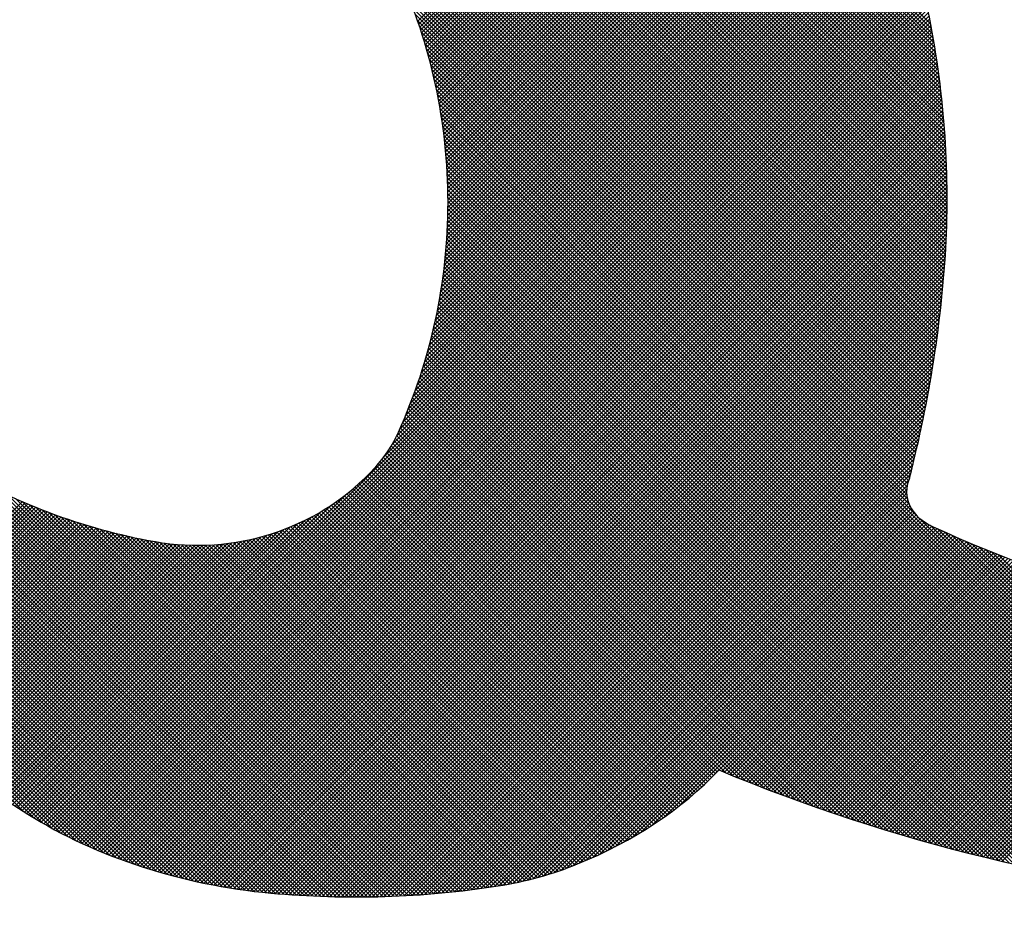
# Model space of a CAD drawing. Extents: x 0 to 9200, y 0 to 5940.
# Drawn here: x 864 to 983, y 5396 to 5505 of the extents above; entities that cross this region are included whole.
import ezdxf

# ---------------------------------------------------------------- set-up
doc = ezdxf.new("R2010")
doc.units = 0
doc.header["$LTSCALE"] = 5
doc.layers.get('0').update_dxf_attribs({"linetype": 'CONTINUOUS'})
doc.layers.add('6', color=2, linetype='CONTINUOUS')

# ---------------------------------------------------------------- blocks, each defined once
blk = doc.blocks.new('*X15')
at = {"color": 0}
for p, q in [((975.9, 5478.29), (890.64, 5563.55)), ((975.92, 5478.74), (891.07, 5563.59)), ((975.94, 5479.19), (891.51, 5563.62)), ((975.95, 5479.64), (891.95, 5563.65)), ((975.97, 5480.1), (892.39, 5563.67)), ((975.98, 5480.55), (892.83, 5563.7)), ((975.99, 5481.01), (893.27, 5563.72)), ((976, 5481.47), (893.72, 5563.74)), ((976, 5481.93), (894.17, 5563.76)), ((976.01, 5482.39), (894.61, 5563.78)), ((976.01, 5482.85), (895.07, 5563.8)), ((976.01, 5483.32), (895.52, 5563.81)), ((976.01, 5483.79), (895.97, 5563.82)), ((976, 5484.26), (896.43, 5563.83)), ((976, 5484.73), (896.89, 5563.84)), ((975.99, 5485.2), (897.35, 5563.84)), ((975.98, 5485.68), (897.81, 5563.85)), ((975.97, 5486.16), (898.28, 5563.85)), ((975.96, 5486.64), (898.75, 5563.84)), ((975.94, 5487.12), (899.23, 5563.83)), ((975.92, 5487.6), (899.71, 5563.82)), ((975.9, 5488.09), (900.19, 5563.81)), ((975.88, 5488.58), (900.66, 5563.8)), ((975.86, 5489.07), (901.14, 5563.79)), ((975.83, 5489.56), (901.62, 5563.78)), ((975.8, 5490.06), (902.09, 5563.77)), ((975.77, 5490.56), (902.57, 5563.76)), ((975.74, 5491.06), (903.05, 5563.75)), ((975.7, 5491.56), (903.52, 5563.74)), ((975.67, 5492.06), (904, 5563.73)), ((975.63, 5492.57), (904.48, 5563.72)), ((975.58, 5493.08), (904.95, 5563.71)), ((975.54, 5493.59), (905.43, 5563.7)), ((975.49, 5494.11), (905.91, 5563.69)), ((975.44, 5494.62), (906.39, 5563.67)), ((975.38, 5495.14), (906.88, 5563.65)), ((975.33, 5495.67), (907.38, 5563.62)), ((975.27, 5496.19), (907.87, 5563.59)), ((975.21, 5496.72), (908.38, 5563.55)), ((975.03, 5468.43), (881.1, 5562.36)), ((975.08, 5468.84), (881.49, 5562.43)), ((975.13, 5469.26), (881.89, 5562.5)), ((975.18, 5469.68), (882.3, 5562.57)), ((975.23, 5470.1), (882.7, 5562.63)), ((975.27, 5470.52), (883.1, 5562.69)), ((975.32, 5470.94), (883.51, 5562.75)), ((975.36, 5471.36), (883.91, 5562.81)), ((975.41, 5471.79), (884.32, 5562.87)), ((975.45, 5472.21), (884.73, 5562.93)), ((975.49, 5472.64), (885.14, 5562.98)), ((975.53, 5473.07), (885.56, 5563.04)), ((975.56, 5473.5), (885.97, 5563.09)), ((975.6, 5473.93), (886.39, 5563.14)), ((975.64, 5474.36), (886.81, 5563.19)), ((975.67, 5474.79), (887.23, 5563.24)), ((975.7, 5475.22), (887.65, 5563.28)), ((975.74, 5475.66), (888.07, 5563.33)), ((975.77, 5476.09), (888.49, 5563.37)), ((975.8, 5476.53), (888.92, 5563.41)), ((975.83, 5476.97), (889.35, 5563.45)), ((975.85, 5477.41), (889.78, 5563.49)), ((975.88, 5477.85), (890.21, 5563.52)), ((975.14, 5497.25), (908.88, 5563.51)), ((975.08, 5497.79), (909.39, 5563.47)), ((975.01, 5498.32), (909.9, 5563.43)), ((974.93, 5498.86), (910.42, 5563.38)), ((974.86, 5499.4), (910.94, 5563.32)), ((974.78, 5499.95), (911.46, 5563.27)), ((974.7, 5500.5), (911.99, 5563.2)), ((974.61, 5501.05), (912.52, 5563.14)), ((974.52, 5501.61), (913.06, 5563.07)), ((974.43, 5502.17), (913.6, 5562.99)), ((974.33, 5502.73), (914.15, 5562.91)), ((974.23, 5503.29), (914.7, 5562.83)), ((974.13, 5503.86), (915.26, 5562.74)), ((974.03, 5504.44), (915.82, 5562.65)), ((974.22, 5462.71), (875.68, 5561.25)), ((974.28, 5463.11), (876.05, 5561.34)), ((974.35, 5463.51), (876.43, 5561.43)), ((974.41, 5463.92), (876.81, 5561.52)), ((974.47, 5464.32), (877.19, 5561.6)), ((974.53, 5464.73), (877.58, 5561.68)), ((974.59, 5465.13), (877.96, 5561.77)), ((974.65, 5465.54), (878.35, 5561.85)), ((974.71, 5465.95), (878.74, 5561.92)), ((974.77, 5466.36), (879.13, 5562)), ((974.82, 5466.77), (879.52, 5562.08)), ((974.88, 5467.18), (879.91, 5562.15)), ((974.93, 5467.6), (880.3, 5562.22)), ((974.98, 5468.01), (880.7, 5562.29)), ((973.37, 5457.96), (871.31, 5560.02)), ((973.44, 5458.35), (871.67, 5560.13)), ((973.52, 5458.74), (872.03, 5560.23)), ((973.59, 5459.13), (872.39, 5560.33)), ((973.67, 5459.53), (872.76, 5560.44)), ((973.74, 5459.92), (873.12, 5560.54)), ((973.81, 5460.32), (873.48, 5560.64)), ((973.88, 5460.71), (873.85, 5560.75)), ((973.95, 5461.11), (874.21, 5560.85)), ((974.02, 5461.51), (874.58, 5560.95)), ((974.09, 5461.91), (874.95, 5561.05)), ((974.15, 5462.31), (875.31, 5561.15)), ((972.47, 5453.72), (867.37, 5558.82)), ((972.56, 5454.1), (867.73, 5558.93)), ((972.64, 5454.49), (868.08, 5559.04)), ((972.72, 5454.87), (868.44, 5559.15)), ((972.81, 5455.25), (868.8, 5559.26)), ((972.89, 5455.64), (869.15, 5559.37)), ((972.97, 5456.02), (869.51, 5559.48)), ((973.05, 5456.41), (869.87, 5559.59)), ((973.13, 5456.79), (870.23, 5559.7)), ((973.21, 5457.18), (870.59, 5559.81)), ((973.29, 5457.57), (870.95, 5559.91)), ((971.66, 5450.33), (864.21, 5557.79)), ((971.75, 5450.71), (864.56, 5557.9)), ((971.85, 5451.08), (864.91, 5558.02)), ((971.94, 5451.46), (865.26, 5558.14)), ((972.03, 5451.83), (865.61, 5558.25)), ((972.12, 5452.21), (865.96, 5558.37)), ((972.21, 5452.59), (866.31, 5558.48)), ((972.3, 5452.96), (866.67, 5558.59)), ((972.38, 5453.34), (867.02, 5558.71)), ((912.02, 5504.79), (951.71, 5544.48)), ((912.13, 5504.44), (951.95, 5544.25)), ((912.25, 5504.09), (952.19, 5544.02)), ((912.37, 5503.74), (952.42, 5543.79)), ((912.48, 5503.39), (952.66, 5543.56)), ((912.59, 5503.03), (952.89, 5543.33)), ((912.7, 5502.67), (953.12, 5543.1)), ((912.81, 5502.32), (953.36, 5542.86)), ((912.92, 5501.96), (953.59, 5542.63)), ((913.02, 5501.6), (953.82, 5542.39)), ((913.13, 5501.23), (954.05, 5542.15)), ((913.23, 5500.87), (954.28, 5541.92)), ((913.33, 5500.5), (954.51, 5541.68)), ((913.43, 5500.13), (954.73, 5541.44)), ((913.53, 5499.76), (954.96, 5541.2)), ((913.62, 5499.39), (955.18, 5540.96)), ((913.71, 5499.02), (955.41, 5540.71)), ((913.81, 5498.64), (955.63, 5540.47)), ((913.89, 5498.27), (955.86, 5540.23)), ((913.98, 5497.89), (956.08, 5539.98)), ((914.07, 5497.51), (956.3, 5539.74)), ((914.15, 5497.12), (956.52, 5539.49)), ((914.23, 5496.74), (956.74, 5539.24)), ((914.31, 5496.35), (956.96, 5538.99)), ((914.39, 5495.96), (957.17, 5538.74)), ((914.47, 5495.57), (957.39, 5538.49)), ((914.54, 5495.18), (957.6, 5538.24)), ((914.61, 5494.79), (957.82, 5537.99)), ((914.68, 5494.39), (958.03, 5537.74)), ((914.75, 5493.99), (958.24, 5537.48)), ((914.82, 5493.59), (958.46, 5537.23)), ((914.88, 5493.19), (958.67, 5536.97)), ((914.94, 5492.78), (958.88, 5536.71)), ((915, 5492.37), (959.09, 5536.46)), ((915.06, 5491.96), (959.29, 5536.2)), ((915.11, 5491.55), (959.5, 5535.94)), ((915.17, 5491.14), (959.71, 5535.68)), ((915.22, 5490.72), (959.91, 5535.41)), ((915.26, 5490.3), (960.11, 5535.15)), ((915.31, 5489.88), (960.32, 5534.89)), ((915.35, 5489.46), (960.52, 5534.62)), ((915.39, 5489.03), (960.72, 5534.36)), ((915.43, 5488.6), (960.92, 5534.09)), ((915.47, 5488.17), (961.12, 5533.82)), ((915.5, 5487.74), (961.32, 5533.55)), ((915.53, 5487.3), (961.51, 5533.28)), ((915.56, 5486.86), (961.71, 5533.01)), ((915.58, 5486.42), (961.9, 5532.74)), ((915.6, 5485.97), (962.1, 5532.47)), ((915.62, 5485.53), (962.29, 5532.19)), ((915.64, 5485.07), (962.48, 5531.92)), ((915.65, 5484.62), (962.67, 5531.64)), ((915.66, 5484.16), (962.86, 5531.37)), ((915.67, 5483.71), (963.05, 5531.09)), ((915.67, 5483.24), (963.24, 5530.81)), ((915.67, 5482.78), (963.43, 5530.53)), ((915.67, 5482.31), (963.61, 5530.25)), ((915.63, 5480.4), (964.34, 5529.11)), ((915.64, 5480.88), (964.16, 5529.4)), ((915.65, 5481.36), (963.98, 5529.68)), ((915.66, 5481.83), (963.79, 5529.97)), ((915.52, 5478.43), (965.05, 5527.96)), ((915.55, 5478.93), (964.88, 5528.25)), ((915.58, 5479.42), (964.7, 5528.54)), ((915.61, 5479.91), (964.52, 5528.83)), ((915.36, 5476.39), (965.75, 5526.79)), ((915.4, 5476.91), (965.58, 5527.08)), ((915.45, 5477.42), (965.4, 5527.37)), ((915.49, 5477.93), (965.23, 5527.67)), ((915.12, 5474.29), (966.43, 5525.6)), ((915.19, 5474.82), (966.26, 5525.9)), ((915.25, 5475.35), (966.09, 5526.19)), ((915.3, 5475.87), (965.92, 5526.49)), ((914.8, 5472.1), (967.08, 5524.39)), ((914.89, 5472.66), (966.92, 5524.69)), ((914.97, 5473.21), (966.76, 5524.99)), ((915.05, 5473.75), (966.59, 5525.3)), ((914.39, 5469.83), (967.72, 5523.16)), ((914.5, 5470.41), (967.56, 5523.47)), ((914.61, 5470.98), (967.41, 5523.78)), ((914.71, 5471.54), (967.25, 5524.08)), ((913.87, 5467.44), (968.34, 5521.91)), ((914.01, 5468.05), (968.19, 5522.22)), ((914.15, 5468.65), (968.03, 5522.54)), ((914.27, 5469.24), (967.88, 5522.85)), ((913.4, 5465.57), (968.79, 5520.96)), ((913.57, 5466.21), (968.64, 5521.28)), ((913.72, 5466.83), (968.49, 5521.59)), ((912.65, 5462.95), (969.37, 5519.67)), ((912.85, 5463.62), (969.23, 5520)), ((913.05, 5464.28), (969.08, 5520.32)), ((913.23, 5464.93), (968.94, 5520.64)), ((911.71, 5460.15), (969.93, 5518.37)), ((911.97, 5460.87), (969.79, 5518.7)), ((912.21, 5461.58), (969.65, 5519.02)), ((912.43, 5462.27), (969.51, 5519.35)), ((910.86, 5457.9), (970.34, 5517.37)), ((911.16, 5458.66), (970.2, 5517.71)), ((911.44, 5459.41), (970.07, 5518.04)), ((909.44, 5454.61), (970.85, 5516.02)), ((909.84, 5455.48), (970.73, 5516.36)), ((910.2, 5456.3), (970.6, 5516.7)), ((910.54, 5457.11), (970.47, 5517.04)), ((865.03, 5408.8), (971.23, 5515)), ((908.02, 5452.26), (971.11, 5515.34)), ((908.9, 5453.6), (970.98, 5515.68)), ((865.32, 5408.63), (971.35, 5514.65)), ((865.62, 5408.45), (971.47, 5514.31)), ((865.91, 5408.28), (971.59, 5513.96)), ((866.2, 5408.1), (971.71, 5513.61)), ((866.5, 5407.93), (971.82, 5513.26)), ((866.79, 5407.76), (971.93, 5512.9)), ((867.09, 5407.6), (972.05, 5512.55)), ((971.57, 5449.96), (908.13, 5513.4)), ((867.39, 5407.43), (972.16, 5512.19)), ((867.69, 5407.26), (972.26, 5511.83)), ((868, 5407.1), (972.37, 5511.47)), ((971.47, 5449.59), (908.95, 5512.11)), ((868.3, 5406.94), (972.48, 5511.11)), ((868.61, 5406.77), (972.58, 5510.75)), ((868.91, 5406.61), (972.68, 5510.38)), ((869.22, 5406.46), (972.78, 5510.02)), ((971.34, 5449.25), (909.48, 5511.11)), ((971.23, 5448.9), (909.87, 5510.25)), ((869.53, 5406.3), (972.88, 5509.65)), ((869.84, 5406.14), (972.97, 5509.28)), ((870.15, 5405.99), (973.07, 5508.9)), ((971.14, 5448.52), (910.23, 5509.43)), ((870.47, 5405.84), (973.16, 5508.53)), ((870.78, 5405.69), (973.25, 5508.15)), ((871.1, 5405.54), (973.34, 5507.78)), ((971.1, 5448.09), (910.57, 5508.62)), ((971.1, 5447.62), (910.89, 5507.84)), ((871.42, 5405.39), (973.43, 5507.4)), ((871.74, 5405.24), (973.51, 5507.01)), ((872.06, 5405.1), (973.59, 5506.63)), ((971.19, 5447.07), (911.19, 5507.07)), ((907.78, 5398.94), (801.31, 5505.41)), ((872.38, 5404.95), (973.67, 5506.24)), ((872.71, 5404.81), (973.75, 5505.85)), ((873.04, 5404.67), (973.83, 5505.46)), ((971.41, 5446.38), (911.47, 5506.32)), ((1019.43, 5397.89), (911.74, 5505.59)), ((907.32, 5398.93), (801.31, 5504.95)), ((906.87, 5398.92), (801.31, 5504.48)), ((873.36, 5404.53), (973.9, 5505.07)), ((873.69, 5404.39), (973.98, 5504.68)), ((874.02, 5404.26), (974.05, 5504.29)), ((1018.94, 5397.92), (911.99, 5504.87)), ((1018.44, 5397.95), (912.23, 5504.17)), ((906.41, 5398.91), (801.31, 5504.01)), ((905.95, 5398.91), (801.31, 5503.55)), ((905.49, 5398.9), (801.31, 5503.08)), ((874.35, 5404.12), (974.13, 5503.89)), ((874.69, 5403.99), (974.2, 5503.5)), ((875.02, 5403.86), (974.27, 5503.1)), ((1017.94, 5397.98), (912.45, 5503.47)), ((905.02, 5398.9), (801.31, 5502.61)), ((904.56, 5398.9), (801.31, 5502.15)), ((904.09, 5398.9), (801.31, 5501.68)), ((875.36, 5403.73), (974.34, 5502.71)), ((875.7, 5403.6), (974.41, 5502.31)), ((876.04, 5403.47), (974.47, 5501.91)), ((1017.44, 5398.02), (912.67, 5502.79)), ((1016.94, 5398.05), (912.87, 5502.12)), ((903.62, 5398.9), (801.31, 5501.21)), ((903.15, 5398.9), (801.31, 5500.75)), ((876.38, 5403.35), (974.54, 5501.51)), ((876.72, 5403.22), (974.6, 5501.1)), ((877.06, 5403.1), (974.66, 5500.7)), ((1016.44, 5398.09), (913.06, 5501.46)), ((1015.93, 5398.12), (913.25, 5500.81)), ((902.68, 5398.91), (801.31, 5500.28)), ((902.2, 5398.92), (801.31, 5499.81)), ((901.72, 5398.93), (801.31, 5499.35)), ((877.41, 5402.98), (974.73, 5500.3)), ((877.76, 5402.86), (974.79, 5499.89)), ((878.11, 5402.74), (974.85, 5499.48)), ((1015.43, 5398.16), (913.42, 5500.17)), ((1014.92, 5398.2), (913.58, 5499.54)), ((901.24, 5398.94), (801.31, 5498.88)), ((900.76, 5398.96), (801.31, 5498.41)), ((878.46, 5402.63), (974.9, 5499.07)), ((878.81, 5402.51), (974.96, 5498.66)), ((879.16, 5402.4), (975.02, 5498.25)), ((1014.42, 5398.24), (913.74, 5498.92)), ((1013.91, 5398.28), (913.89, 5498.31)), ((900.28, 5398.98), (801.31, 5497.95)), ((899.79, 5399), (801.31, 5497.48)), ((899.3, 5399.02), (801.31, 5497.01)), ((879.52, 5402.29), (975.07, 5497.84)), ((879.87, 5402.18), (975.12, 5497.42)), ((880.23, 5402.07), (975.17, 5497.01)), ((1013.4, 5398.33), (914.02, 5497.7)), ((1012.89, 5398.37), (914.16, 5497.1)), ((898.81, 5399.04), (801.31, 5496.55)), ((898.32, 5399.07), (801.31, 5496.08)), ((880.59, 5401.96), (975.22, 5496.59)), ((880.95, 5401.86), (975.27, 5496.17)), ((881.32, 5401.75), (975.32, 5495.75)), ((1012.37, 5398.42), (914.28, 5496.51)), ((1011.86, 5398.47), (914.4, 5495.93)), ((897.82, 5399.1), (801.31, 5495.61)), ((897.33, 5399.13), (801.31, 5495.15)), ((896.83, 5399.16), (801.31, 5494.68)), ((881.68, 5401.65), (975.36, 5495.33)), ((882.05, 5401.55), (975.41, 5494.91)), ((1011.34, 5398.51), (914.51, 5495.35)), ((1010.83, 5398.56), (914.62, 5494.78)), ((896.32, 5399.2), (801.31, 5494.21)), ((895.82, 5399.24), (801.31, 5493.75)), ((882.42, 5401.45), (975.45, 5494.49)), ((882.79, 5401.36), (975.49, 5494.06)), ((883.16, 5401.26), (975.53, 5493.63)), ((1010.31, 5398.62), (914.72, 5494.21)), ((1009.79, 5398.67), (914.81, 5493.65)), ((895.31, 5399.28), (801.31, 5493.28)), ((894.8, 5399.32), (801.31, 5492.81)), ((894.29, 5399.37), (801.31, 5492.35)), ((883.53, 5401.17), (975.57, 5493.21)), ((883.91, 5401.08), (975.61, 5492.78)), ((884.29, 5400.99), (975.64, 5492.34)), ((1009.27, 5398.72), (914.9, 5493.1)), ((1008.75, 5398.78), (914.98, 5492.55)), ((893.77, 5399.41), (801.31, 5491.88)), ((893.25, 5399.47), (801.31, 5491.41)), ((892.73, 5399.53), (801.31, 5490.95)), ((884.66, 5400.9), (975.68, 5491.91)), ((885.05, 5400.81), (975.71, 5491.48)), ((885.43, 5400.73), (975.74, 5491.04)), ((1008.22, 5398.84), (915.05, 5492.01)), ((1007.7, 5398.89), (915.12, 5491.47)), ((1007.17, 5398.95), (915.19, 5490.93)), ((892.2, 5399.59), (801.31, 5490.48)), ((891.67, 5399.65), (801.31, 5490.01)), ((885.81, 5400.65), (975.77, 5490.6)), ((886.2, 5400.57), (975.8, 5490.17)), ((1006.64, 5399.02), (915.25, 5490.41)), ((1006.11, 5399.08), (915.31, 5489.88)), ((891.13, 5399.73), (801.31, 5489.55)), ((890.59, 5399.8), (801.31, 5489.08)), ((890.04, 5399.88), (801.31, 5488.61)), ((886.59, 5400.49), (975.82, 5489.72)), ((886.98, 5400.41), (975.85, 5489.28)), ((887.37, 5400.33), (975.87, 5488.84)), ((1005.58, 5399.14), (915.36, 5489.36)), ((1005.05, 5399.21), (915.41, 5488.85)), ((889.49, 5399.97), (801.31, 5488.15)), ((888.93, 5400.06), (801.31, 5487.68)), ((887.76, 5400.26), (975.89, 5488.39)), ((888.16, 5400.19), (975.91, 5487.95)), ((888.55, 5400.12), (975.93, 5487.5)), ((1004.52, 5399.28), (915.45, 5488.34)), ((1003.98, 5399.35), (915.49, 5487.83)), ((888.37, 5400.15), (801.31, 5487.21)), ((887.8, 5400.25), (801.31, 5486.75)), ((887.22, 5400.36), (801.31, 5486.28)), ((888.95, 5400.05), (975.94, 5487.05)), ((889.35, 5399.99), (975.96, 5486.59)), ((1003.44, 5399.42), (915.53, 5487.33)), ((1002.9, 5399.49), (915.56, 5486.83)), ((1002.36, 5399.56), (915.58, 5486.34)), ((886.64, 5400.48), (801.31, 5485.81)), ((886.06, 5400.6), (801.31, 5485.35)), ((889.76, 5399.92), (975.97, 5486.14)), ((890.16, 5399.86), (975.98, 5485.68)), ((890.57, 5399.8), (975.99, 5485.23)), ((1001.82, 5399.64), (915.61, 5485.85)), ((1001.28, 5399.71), (915.63, 5485.36)), ((885.46, 5400.72), (801.31, 5484.88)), ((884.86, 5400.85), (801.31, 5484.41)), ((884.26, 5400.99), (801.31, 5483.95)), ((890.98, 5399.75), (976, 5484.77)), ((891.39, 5399.69), (976, 5484.3)), ((891.8, 5399.64), (976.01, 5483.84)), ((1000.73, 5399.79), (915.64, 5484.88)), ((1000.19, 5399.87), (915.66, 5484.4)), ((999.64, 5399.95), (915.66, 5483.93)), ((883.64, 5401.14), (801.31, 5483.48)), ((883.02, 5401.3), (801.31, 5483.01)), ((892.22, 5399.59), (976.01, 5483.38)), ((892.64, 5399.54), (976.01, 5482.91)), ((999.09, 5400.04), (915.67, 5483.45)), ((998.53, 5400.12), (915.67, 5482.99)), ((882.39, 5401.46), (801.31, 5482.55)), ((881.75, 5401.63), (801.31, 5482.08)), ((881.11, 5401.81), (801.31, 5481.61)), ((893.06, 5399.49), (976.01, 5482.44)), ((893.48, 5399.44), (976, 5481.97)), ((893.9, 5399.4), (976, 5481.5)), ((996.87, 5400.39), (915.66, 5481.6)), ((997.98, 5400.21), (915.67, 5482.52)), ((997.43, 5400.3), (915.67, 5482.06)), ((880.45, 5402), (801.31, 5481.15)), ((879.78, 5402.2), (801.31, 5480.68)), ((879.1, 5402.42), (801.31, 5480.21)), ((894.33, 5399.36), (975.99, 5481.02)), ((894.76, 5399.32), (975.98, 5480.54)), ((995.19, 5400.67), (915.62, 5480.24)), ((995.75, 5400.58), (915.64, 5480.69)), ((996.31, 5400.48), (915.65, 5481.14)), ((878.41, 5402.64), (801.31, 5479.75)), ((877.71, 5402.88), (801.31, 5479.28)), ((895.19, 5399.29), (975.97, 5480.07)), ((895.62, 5399.25), (975.95, 5479.58)), ((896.05, 5399.22), (975.93, 5479.1)), ((994.05, 5400.87), (915.58, 5479.35)), ((994.62, 5400.77), (915.6, 5479.79)), ((876.99, 5403.12), (801.31, 5478.81)), ((876.26, 5403.39), (801.31, 5478.35)), ((875.52, 5403.67), (801.31, 5477.88)), ((896.48, 5399.18), (975.92, 5478.62)), ((896.92, 5399.15), (975.89, 5478.13)), ((992.34, 5401.18), (915.5, 5478.03)), ((992.92, 5401.07), (915.53, 5478.47)), ((993.49, 5400.97), (915.55, 5478.9)), ((874.76, 5403.96), (801.31, 5477.41)), ((873.98, 5404.28), (801.31, 5476.95)), ((897.36, 5399.13), (975.87, 5477.63)), ((897.8, 5399.1), (975.84, 5477.14)), ((898.24, 5399.07), (975.8, 5476.64)), ((990.62, 5401.51), (915.39, 5476.74)), ((991.19, 5401.4), (915.43, 5477.16)), ((991.77, 5401.29), (915.46, 5477.6)), ((873.17, 5404.61), (801.31, 5476.48)), ((872.35, 5404.97), (801.31, 5476.01)), ((871.5, 5405.35), (801.31, 5475.55)), ((898.68, 5399.05), (975.77, 5476.14)), ((899.13, 5399.03), (975.74, 5475.64)), ((988.87, 5401.85), (915.26, 5475.46)), ((989.45, 5401.74), (915.31, 5475.89)), ((990.04, 5401.62), (915.35, 5476.31)), ((870.62, 5405.77), (801.31, 5475.08)), ((869.71, 5406.21), (801.31, 5474.61)), ((899.57, 5399.01), (975.7, 5475.13)), ((900.02, 5398.99), (975.66, 5474.63)), ((987.7, 5402.1), (915.16, 5474.63)), ((988.28, 5401.97), (915.21, 5475.05)), ((868.76, 5406.7), (801.31, 5474.15)), ((867.76, 5407.23), (801.31, 5473.68)), ((866.7, 5407.82), (801.31, 5473.21)), ((900.47, 5398.97), (975.62, 5474.12)), ((900.92, 5398.95), (975.57, 5473.61)), ((901.37, 5398.94), (975.53, 5473.1)), ((985.92, 5402.47), (915, 5473.39)), ((986.51, 5402.35), (915.05, 5473.8)), ((987.1, 5402.22), (915.11, 5474.22)), ((865.58, 5408.47), (801.31, 5472.75)), ((864.36, 5409.22), (801.31, 5472.28)), ((901.83, 5398.93), (975.48, 5472.58)), ((902.28, 5398.92), (975.43, 5472.07)), ((984.12, 5402.87), (914.81, 5472.18)), ((984.72, 5402.74), (914.88, 5472.58)), ((985.32, 5402.6), (914.94, 5472.99)), ((902.74, 5398.91), (975.38, 5471.55)), ((903.2, 5398.9), (975.33, 5471.03)), ((982.3, 5403.29), (914.61, 5470.98)), ((982.91, 5403.15), (914.68, 5471.38)), ((983.52, 5403.01), (914.75, 5471.78)), ((903.67, 5398.9), (975.27, 5470.51)), ((904.13, 5398.9), (975.22, 5469.98)), ((980.46, 5403.73), (914.39, 5469.81)), ((981.08, 5403.58), (914.46, 5470.2)), ((981.69, 5403.44), (914.54, 5470.59)), ((904.6, 5398.9), (975.16, 5469.46)), ((905.06, 5398.9), (975.09, 5468.93)), ((905.53, 5398.9), (975.03, 5468.4)), ((978.6, 5404.2), (914.14, 5468.65)), ((979.22, 5404.04), (914.23, 5469.03)), ((979.84, 5403.88), (914.31, 5469.42)), ((906.01, 5398.91), (974.96, 5467.86)), ((906.48, 5398.91), (974.89, 5467.33)), ((976.07, 5404.85), (913.8, 5467.13)), ((976.71, 5404.68), (913.89, 5467.5)), ((977.34, 5404.52), (913.97, 5467.88)), ((977.97, 5404.36), (914.06, 5468.26)), ((906.96, 5398.92), (974.82, 5466.79)), ((907.43, 5398.93), (974.75, 5466.25)), ((974.15, 5405.37), (913.52, 5466.01)), ((974.79, 5405.2), (913.61, 5466.38)), ((975.44, 5405.02), (913.71, 5466.75)), ((907.91, 5398.95), (974.67, 5465.71)), ((908.4, 5398.96), (974.6, 5465.16)), ((972.2, 5405.92), (913.22, 5464.9)), ((972.86, 5405.73), (913.32, 5465.27)), ((973.51, 5405.55), (913.42, 5465.64)), ((908.88, 5398.98), (974.52, 5464.62)), ((909.37, 5399), (974.43, 5464.07)), ((970.23, 5406.5), (912.91, 5463.81)), ((970.89, 5406.3), (913.02, 5464.18)), ((971.55, 5406.11), (913.12, 5464.54)), ((909.86, 5399.02), (974.35, 5463.51)), ((910.35, 5399.05), (974.26, 5462.96)), ((910.84, 5399.08), (974.17, 5462.4)), ((967.55, 5407.31), (912.47, 5462.39)), ((968.22, 5407.1), (912.58, 5462.74)), ((968.89, 5406.9), (912.69, 5463.1)), ((969.56, 5406.69), (912.8, 5463.45)), ((911.34, 5399.11), (974.08, 5461.84)), ((911.84, 5399.14), (973.98, 5461.28)), ((965.5, 5407.96), (912.12, 5461.33)), ((966.19, 5407.74), (912.24, 5461.68)), ((966.87, 5407.52), (912.36, 5462.03)), ((963.42, 5408.64), (911.76, 5460.29)), ((964.12, 5408.41), (911.89, 5460.64)), ((964.81, 5408.18), (912.01, 5460.98)), ((912.34, 5399.17), (973.88, 5460.71)), ((912.84, 5399.21), (973.78, 5460.14)), ((960.59, 5409.6), (911.26, 5458.93)), ((961.3, 5409.36), (911.39, 5459.27)), ((962.01, 5409.11), (911.52, 5459.61)), ((962.72, 5408.87), (911.64, 5459.95)), ((913.35, 5399.25), (973.67, 5459.57)), ((913.86, 5399.29), (973.57, 5459)), ((958.42, 5410.37), (910.87, 5457.92)), ((959.15, 5410.11), (911, 5458.25)), ((959.87, 5409.85), (911.13, 5458.59)), ((914.37, 5399.33), (973.46, 5458.42)), ((914.88, 5399.38), (973.34, 5457.84)), ((955.46, 5411.46), (910.33, 5456.6)), ((956.21, 5411.18), (910.46, 5456.93)), ((956.95, 5410.91), (910.6, 5457.26)), ((957.69, 5410.64), (910.74, 5457.59)), ((915.4, 5399.43), (973.23, 5457.26)), ((915.92, 5399.48), (973.11, 5456.67)), ((952.43, 5412.63), (909.76, 5455.3)), ((953.19, 5412.33), (909.9, 5455.62)), ((953.96, 5412.03), (910.05, 5455.94)), ((954.71, 5411.74), (910.19, 5456.27)), ((916.44, 5399.54), (972.99, 5456.09)), ((916.96, 5399.6), (972.86, 5455.49)), ((949.3, 5413.89), (909.15, 5454.04)), ((950.09, 5413.57), (909.31, 5454.35)), ((950.87, 5413.25), (909.46, 5454.66)), ((951.65, 5412.94), (909.61, 5454.98)), ((917.49, 5399.66), (972.73, 5454.9)), ((918.02, 5399.72), (972.6, 5454.3)), ((947.76, 5413.57), (908.45, 5452.88)), ((947.99, 5413.8), (908.63, 5453.16)), ((948.22, 5414.04), (908.81, 5453.45)), ((948.5, 5414.22), (908.98, 5453.74)), ((918.55, 5399.79), (972.46, 5453.7)), ((919.09, 5399.86), (972.32, 5453.09)), ((946.81, 5412.65), (907.67, 5451.79)), ((947.05, 5412.87), (907.87, 5452.05)), ((947.29, 5413.1), (908.07, 5452.32)), ((947.52, 5413.33), (908.26, 5452.6)), ((919.63, 5399.93), (972.18, 5452.48)), ((920.17, 5400.01), (972.04, 5451.87)), ((908.23, 5398.96), (856.5, 5450.68)), ((945.59, 5411.54), (906.59, 5450.53)), ((945.84, 5411.75), (906.81, 5450.78)), ((946.08, 5411.97), (907.03, 5451.02)), ((946.33, 5412.2), (907.25, 5451.27)), ((946.57, 5412.42), (907.46, 5451.53)), ((920.72, 5400.09), (971.89, 5451.25)), ((921.27, 5400.17), (971.73, 5450.63)), ((908.68, 5398.97), (857.63, 5450.03)), ((909.13, 5398.99), (858.69, 5449.43)), ((944.32, 5410.47), (905.43, 5449.36)), ((944.58, 5410.68), (905.67, 5449.59)), ((944.83, 5410.89), (905.9, 5449.82)), ((945.09, 5411.1), (906.13, 5450.06)), ((945.34, 5411.32), (906.36, 5450.29)), ((921.82, 5400.26), (971.58, 5450.01)), ((922.38, 5400.35), (971.37, 5449.34)), ((909.58, 5399.01), (859.7, 5448.89)), ((910.02, 5399.03), (860.66, 5448.39)), ((943.01, 5409.44), (904.2, 5448.26)), ((943.28, 5409.65), (904.45, 5448.47)), ((943.54, 5409.85), (904.7, 5448.69)), ((943.8, 5410.05), (904.94, 5448.91)), ((944.06, 5410.26), (905.19, 5449.13)), ((922.95, 5400.45), (971.17, 5448.67)), ((923.53, 5400.56), (971.1, 5448.13)), ((910.46, 5399.06), (861.59, 5447.93)), ((910.91, 5399.08), (862.49, 5447.5)), ((911.35, 5399.11), (863.36, 5447.09)), ((864.75, 5408.98), (903.27, 5447.5)), ((941.38, 5408.27), (902.63, 5447.02)), ((941.66, 5408.46), (902.9, 5447.22)), ((941.93, 5408.66), (903.17, 5447.42)), ((942.21, 5408.85), (903.43, 5447.63)), ((942.48, 5409.05), (903.69, 5447.84)), ((942.74, 5409.24), (903.94, 5448.05)), ((924.12, 5400.68), (971.1, 5447.67)), ((924.72, 5400.82), (971.15, 5447.25)), ((819.31, 5401.81), (864.21, 5446.71)), ((819.78, 5401.81), (864.53, 5446.57)), ((820.24, 5401.81), (864.86, 5446.43)), ((820.71, 5401.81), (865.19, 5446.29)), ((821.18, 5401.81), (865.52, 5446.16)), ((821.64, 5401.81), (865.85, 5446.02)), ((822.11, 5401.81), (866.18, 5445.89)), ((822.58, 5401.81), (866.52, 5445.75)), ((911.79, 5399.13), (864.2, 5446.72)), ((864.46, 5409.16), (901.6, 5446.3)), ((912.22, 5399.16), (865.02, 5446.36)), ((912.66, 5399.2), (865.82, 5446.03)), ((913.09, 5399.23), (866.6, 5445.72)), ((939.41, 5406.98), (900.68, 5445.71)), ((939.7, 5407.16), (900.97, 5445.89)), ((939.98, 5407.34), (901.25, 5446.07)), ((940.27, 5407.52), (901.53, 5446.26)), ((940.55, 5407.71), (901.81, 5446.44)), ((940.83, 5407.89), (902.09, 5446.63)), ((941.11, 5408.08), (902.36, 5446.83)), ((925.33, 5400.96), (971.24, 5446.87)), ((925.95, 5401.11), (971.36, 5446.52)), ((926.58, 5401.28), (971.5, 5446.2)), ((927.23, 5401.47), (971.66, 5445.89)), ((823.04, 5401.81), (866.85, 5445.62)), ((823.51, 5401.81), (867.19, 5445.49)), ((823.98, 5401.81), (867.52, 5445.36)), ((824.44, 5401.81), (867.86, 5445.24)), ((824.91, 5401.81), (868.2, 5445.11)), ((825.38, 5401.81), (868.55, 5444.98)), ((825.84, 5401.81), (868.89, 5444.86)), ((826.31, 5401.81), (869.24, 5444.74)), ((826.78, 5401.81), (869.58, 5444.62)), ((827.24, 5401.81), (869.93, 5444.5)), ((863.89, 5409.52), (899.26, 5444.9)), ((864.17, 5409.34), (900.34, 5445.51)), ((913.52, 5399.26), (867.36, 5445.42)), ((913.96, 5399.3), (868.11, 5445.14)), ((914.38, 5399.34), (868.84, 5444.88)), ((914.81, 5399.37), (869.56, 5444.63)), ((937.35, 5405.77), (898.58, 5444.54)), ((937.65, 5405.94), (898.89, 5444.7)), ((937.95, 5406.11), (899.19, 5444.86)), ((938.24, 5406.28), (899.5, 5445.03)), ((938.54, 5406.45), (899.8, 5445.19)), ((938.83, 5406.63), (900.09, 5445.36)), ((939.12, 5406.8), (900.39, 5445.54)), ((927.9, 5401.67), (971.84, 5445.61)), ((928.58, 5401.88), (972.04, 5445.34)), ((929.29, 5402.12), (972.26, 5445.09)), ((930.01, 5402.38), (972.49, 5444.86)), ((930.76, 5402.66), (972.74, 5444.64)), ((827.71, 5401.81), (870.28, 5444.39)), ((828.18, 5401.81), (870.63, 5444.27)), ((828.64, 5401.81), (870.99, 5444.16)), ((829.11, 5401.81), (871.34, 5444.04)), ((829.58, 5401.81), (871.7, 5443.93)), ((830.04, 5401.81), (872.05, 5443.82)), ((830.51, 5401.81), (872.41, 5443.72)), ((830.98, 5401.81), (872.77, 5443.61)), ((831.44, 5401.81), (873.14, 5443.51)), ((831.91, 5401.81), (873.5, 5443.41)), ((862.75, 5410.25), (895.83, 5443.33)), ((863.03, 5410.07), (896.6, 5443.64)), ((863.32, 5409.89), (897.42, 5443.99)), ((863.6, 5409.7), (898.3, 5444.4)), ((915.24, 5399.42), (870.26, 5444.39)), ((915.66, 5399.46), (870.95, 5444.17)), ((916.09, 5399.5), (871.63, 5443.95)), ((916.51, 5399.55), (872.3, 5443.75)), ((916.93, 5399.59), (872.96, 5443.56)), ((917.35, 5399.64), (873.61, 5443.37)), ((934.9, 5404.49), (895.99, 5443.39)), ((935.21, 5404.64), (896.33, 5443.53)), ((935.53, 5404.8), (896.66, 5443.66)), ((935.83, 5404.95), (896.99, 5443.8)), ((936.14, 5405.11), (897.31, 5443.94)), ((936.45, 5405.28), (897.63, 5444.09)), ((936.75, 5405.44), (897.95, 5444.24)), ((937.05, 5405.6), (898.27, 5444.39)), ((931.54, 5402.97), (973, 5444.43)), ((932.34, 5403.31), (973.27, 5444.24)), ((933.18, 5403.67), (973.56, 5444.05)), ((934.04, 5404.07), (973.86, 5443.89)), ((934.94, 5404.5), (974.17, 5443.73)), ((935.88, 5404.98), (974.49, 5443.59)), ((936.87, 5405.5), (974.81, 5443.44)), ((1019.93, 5397.86), (973.96, 5443.84)), ((1020.42, 5397.84), (974.82, 5443.44)), ((832.38, 5401.81), (873.87, 5443.3)), ((832.84, 5401.81), (874.23, 5443.21)), ((833.31, 5401.81), (874.6, 5443.11)), ((833.78, 5401.81), (874.97, 5443.01)), ((834.24, 5401.81), (875.35, 5442.92)), ((834.71, 5401.81), (875.72, 5442.83)), ((835.18, 5401.81), (876.1, 5442.74)), ((835.64, 5401.81), (876.48, 5442.65)), ((836.11, 5401.81), (876.86, 5442.56)), ((836.58, 5401.81), (877.24, 5442.47)), ((837.04, 5401.81), (877.62, 5442.39)), ((837.51, 5401.81), (878.01, 5442.31)), ((837.98, 5401.81), (878.39, 5442.23)), ((838.44, 5401.81), (878.78, 5442.15)), ((861.07, 5411.38), (891.82, 5442.13)), ((861.35, 5411.19), (892.43, 5442.27)), ((861.63, 5411), (893.06, 5442.43)), ((861.91, 5410.81), (893.71, 5442.62)), ((862.19, 5410.63), (894.39, 5442.82)), ((862.47, 5410.44), (895.09, 5443.06)), ((917.76, 5399.69), (874.25, 5443.2)), ((918.18, 5399.74), (874.89, 5443.03)), ((918.59, 5399.79), (875.51, 5442.88)), ((919.01, 5399.85), (876.13, 5442.73)), ((919.42, 5399.9), (876.73, 5442.59)), ((919.83, 5399.96), (877.33, 5442.45)), ((920.24, 5400.02), (877.93, 5442.33)), ((920.65, 5400.08), (878.51, 5442.21)), ((931.36, 5402.9), (892.07, 5442.18)), ((931.69, 5403.03), (892.45, 5442.27)), ((932.02, 5403.17), (892.82, 5442.37)), ((932.34, 5403.31), (893.19, 5442.47)), ((932.67, 5403.45), (893.55, 5442.57)), ((932.99, 5403.59), (893.91, 5442.68)), ((933.32, 5403.74), (894.27, 5442.79)), ((933.64, 5403.88), (894.62, 5442.9)), ((933.96, 5404.03), (894.97, 5443.02)), ((934.27, 5404.18), (895.32, 5443.14)), ((934.59, 5404.33), (895.66, 5443.27)), ((937.93, 5406.1), (975.13, 5443.3)), ((939.07, 5406.77), (975.45, 5443.15)), ((940.34, 5407.57), (975.77, 5443.01)), ((941.79, 5408.55), (976.1, 5442.86)), ((943.58, 5409.88), (976.42, 5442.72)), ((946.9, 5412.73), (976.74, 5442.57)), ((948.75, 5414.12), (977.07, 5442.43)), ((949.08, 5413.98), (977.39, 5442.29)), ((949.41, 5413.84), (977.72, 5442.15)), ((1020.91, 5397.81), (975.68, 5443.05)), ((1021.41, 5397.79), (976.52, 5442.67)), ((1021.9, 5397.76), (977.35, 5442.3)), ((838.91, 5401.81), (879.17, 5442.08)), ((839.38, 5401.81), (879.57, 5442)), ((839.84, 5401.81), (879.96, 5441.93)), ((840.31, 5401.81), (880.36, 5441.86)), ((840.78, 5401.81), (880.76, 5441.79)), ((841.24, 5401.81), (881.16, 5441.73)), ((841.71, 5401.81), (881.57, 5441.67)), ((842.18, 5401.81), (881.98, 5441.62)), ((842.64, 5401.81), (882.4, 5441.57)), ((856.22, 5414.92), (882.83, 5441.53)), ((856.48, 5414.71), (883.26, 5441.5)), ((856.74, 5414.51), (883.7, 5441.47)), ((857.01, 5414.31), (884.14, 5441.45)), ((857.27, 5414.11), (884.59, 5441.43)), ((857.54, 5413.91), (885.05, 5441.42)), ((857.81, 5413.71), (885.52, 5441.42)), ((858.07, 5413.51), (885.99, 5441.42)), ((858.34, 5413.31), (886.47, 5441.44)), ((858.61, 5413.11), (886.96, 5441.46)), ((858.88, 5412.92), (887.45, 5441.49)), ((859.15, 5412.72), (887.96, 5441.53)), ((859.42, 5412.53), (888.48, 5441.58)), ((859.7, 5412.33), (889, 5441.64)), ((859.97, 5412.14), (889.54, 5441.71)), ((860.25, 5411.95), (890.09, 5441.79)), ((860.52, 5411.76), (890.65, 5441.89)), ((860.8, 5411.57), (891.23, 5442)), ((921.05, 5400.14), (879.1, 5442.09)), ((921.46, 5400.2), (879.67, 5441.98)), ((921.86, 5400.26), (880.24, 5441.88)), ((922.26, 5400.33), (880.8, 5441.79)), ((922.66, 5400.4), (881.35, 5441.7)), ((923.05, 5400.47), (881.89, 5441.63)), ((923.44, 5400.54), (882.42, 5441.57)), ((923.83, 5400.62), (882.93, 5441.52)), ((924.22, 5400.7), (883.44, 5441.49)), ((924.6, 5400.79), (883.93, 5441.46)), ((924.98, 5400.88), (884.42, 5441.44)), ((925.36, 5400.97), (884.9, 5441.42)), ((925.73, 5401.06), (885.37, 5441.42)), ((926.1, 5401.15), (885.83, 5441.42)), ((926.47, 5401.25), (886.29, 5441.43)), ((926.84, 5401.35), (886.74, 5441.45)), ((927.2, 5401.46), (887.18, 5441.47)), ((927.56, 5401.56), (887.62, 5441.5)), ((927.92, 5401.67), (888.05, 5441.54)), ((928.27, 5401.78), (888.48, 5441.58)), ((928.62, 5401.9), (888.89, 5441.63)), ((928.98, 5402.01), (889.31, 5441.68)), ((929.32, 5402.13), (889.72, 5441.74)), ((929.67, 5402.25), (890.12, 5441.8)), ((930.01, 5402.38), (890.52, 5441.87)), ((930.35, 5402.5), (890.92, 5441.94)), ((930.69, 5402.63), (891.31, 5442.02)), ((931.02, 5402.76), (891.69, 5442.1)), ((949.74, 5413.71), (978.04, 5442.01)), ((950.07, 5413.57), (978.37, 5441.87)), ((950.41, 5413.44), (978.7, 5441.73)), ((950.74, 5413.3), (979.02, 5441.59)), ((951.07, 5413.17), (979.35, 5441.45)), ((951.4, 5413.04), (979.68, 5441.31)), ((951.74, 5412.9), (980.01, 5441.18)), ((952.07, 5412.77), (980.34, 5441.04)), ((1022.38, 5397.74), (978.18, 5441.95)), ((1022.87, 5397.72), (978.99, 5441.6)), ((1023.36, 5397.7), (979.79, 5441.26)), ((1023.85, 5397.68), (980.59, 5440.94)), ((952.41, 5412.64), (980.67, 5440.9)), ((952.74, 5412.51), (981, 5440.77)), ((953.08, 5412.38), (981.33, 5440.63)), ((953.41, 5412.24), (981.67, 5440.5)), ((953.75, 5412.11), (982, 5440.37)), ((954.09, 5411.98), (982.33, 5440.23)), ((954.42, 5411.85), (982.67, 5440.1)), ((954.76, 5411.73), (983, 5439.97)), ((955.1, 5411.6), (983.34, 5439.84)), ((1024.33, 5397.66), (981.38, 5440.62)), ((1024.81, 5397.65), (982.16, 5440.3)), ((955.44, 5411.47), (983.68, 5439.71)), ((955.78, 5411.34), (984.01, 5439.58)), ((956.12, 5411.21), (984.35, 5439.45)), ((956.46, 5411.09), (984.69, 5439.32)), ((956.8, 5410.96), (985.03, 5439.19)), ((957.14, 5410.84), (985.37, 5439.07)), ((957.48, 5410.71), (985.71, 5438.94)), ((957.82, 5410.59), (986.05, 5438.81)), ((958.16, 5410.46), (986.39, 5438.69)), ((958.51, 5410.34), (986.73, 5438.56)), ((958.85, 5410.22), (987.07, 5438.44)), ((959.19, 5410.09), (987.42, 5438.32)), ((959.54, 5409.97), (987.76, 5438.19)), ((959.88, 5409.85), (988.11, 5438.07)), ((960.23, 5409.73), (988.45, 5437.95)), ((960.58, 5409.61), (988.8, 5437.83)), ((960.92, 5409.49), (989.14, 5437.71)), ((961.27, 5409.37), (989.49, 5437.59)), ((961.62, 5409.25), (989.84, 5437.47)), ((961.96, 5409.13), (990.19, 5437.35)), ((962.31, 5409.01), (990.54, 5437.24)), ((962.66, 5408.89), (990.89, 5437.12)), ((963.01, 5408.77), (991.24, 5437)), ((963.36, 5408.66), (991.59, 5436.89)), ((963.71, 5408.54), (991.94, 5436.77)), ((964.06, 5408.43), (992.29, 5436.66)), ((964.41, 5408.31), (992.65, 5436.54)), ((964.76, 5408.2), (993, 5436.43)), ((965.12, 5408.08), (993.35, 5436.32)), ((965.47, 5407.97), (993.71, 5436.21)), ((965.82, 5407.85), (994.06, 5436.1)), ((966.18, 5407.74), (994.42, 5435.99)), ((966.53, 5407.63), (994.78, 5435.88)), ((966.89, 5407.52), (995.14, 5435.77)), ((967.24, 5407.41), (995.49, 5435.66)), ((967.6, 5407.29), (995.85, 5435.55)), ((967.95, 5407.18), (996.21, 5435.44)), ((968.31, 5407.07), (996.57, 5435.34)), ((968.67, 5406.97), (996.93, 5435.23)), ((969.03, 5406.86), (997.3, 5435.13)), ((969.38, 5406.75), (997.66, 5435.02)), ((969.74, 5406.64), (998.02, 5434.92)), ((970.1, 5406.53), (998.39, 5434.82)), ((970.46, 5406.43), (998.75, 5434.71)), ((970.82, 5406.32), (999.12, 5434.61)), ((971.18, 5406.21), (999.48, 5434.51)), ((971.55, 5406.11), (999.85, 5434.41)), ((971.91, 5406.01), (1000.21, 5434.31)), ((972.27, 5405.9), (1000.58, 5434.21)), ((972.63, 5405.8), (1000.95, 5434.12)), ((973, 5405.69), (1001.32, 5434.02)), ((973.36, 5405.59), (1001.69, 5433.92)), ((973.73, 5405.49), (1002.06, 5433.83)), ((974.09, 5405.39), (1002.43, 5433.73)), ((974.46, 5405.29), (1002.81, 5433.64)), ((974.82, 5405.19), (1003.18, 5433.54)), ((975.19, 5405.09), (1003.55, 5433.45)), ((975.56, 5404.99), (1003.93, 5433.36)), ((975.93, 5404.89), (1004.3, 5433.26)), ((976.3, 5404.79), (1004.68, 5433.17)), ((976.66, 5404.69), (1005.05, 5433.08)), ((977.03, 5404.6), (1005.43, 5432.99)), ((977.4, 5404.5), (1005.81, 5432.9)), ((977.77, 5404.41), (1006.19, 5432.82)), ((978.15, 5404.31), (1006.57, 5432.73)), ((978.52, 5404.22), (1006.95, 5432.64)), ((978.89, 5404.12), (1007.33, 5432.56)), ((979.26, 5404.03), (1007.71, 5432.47)), ((979.64, 5403.93), (1008.09, 5432.39)), ((980.01, 5403.84), (1008.47, 5432.3)), ((980.39, 5403.75), (1008.86, 5432.22)), ((980.76, 5403.66), (1009.24, 5432.14)), ((981.14, 5403.57), (1009.63, 5432.06)), ((981.51, 5403.48), (1010.01, 5431.98)), ((981.89, 5403.39), (1010.4, 5431.9)), ((982.27, 5403.3), (1010.79, 5431.82)), ((982.65, 5403.21), (1011.17, 5431.74))]:
    blk.add_line(p, q, dxfattribs=at)

msp = doc.modelspace()

# ---------------------------------------------------------------- linework, layer by layer
at = {"layer": '6', "linetype": 'CONTINUOUS'}
for centre, major_axis, ratio, start_param, end_param in [((844.84, 5482.9), (70.83, 0), 0.974359, 0, 0.414345), ((782.82, 5483.1), (193.19, 0.3), 0.768449, -0.034692, 0.160106), ((844.84, 5482.9), (-70.83, 0), 0.974359, 2.727248, 3.141593), ((733.9, 5486.09), (242.21, 0), 0.773301, -0.196404, -0.041844), ((894.18, 5461.76), (16.93, 0), 0.974359, -0.725809, -0.414345), ((892.35, 5507.69), (68.62, 0), 0.974359, 4.156096, 4.548061), ((885.41, 5469.34), (-28.65, 0), 0.974359, 1.420755, 2.415784), ((977.37, 5447.91), (-6.27, 0), 0.773301, -0.341737, 1.062434), ((1046.62, 5537.24), (-140.96, 0), 0.773301, 1.03212, 1.445407), ((929.65, 5471.4), (-103.58, 0), 0.773301, 0.781414, 0.895091), ((908.03, 5437.21), (-50.13, 0), 0.773301, 2.054341, 2.507872), ((1032.09, 5604.53), (-212.45, 0), 0.974359, 1.165994, 1.807505), ((901.14, 5443.9), (58, 0), 0.773301, 4.036683, 4.593062), ((914.48, 5427.71), (-36.25, 0), 0.773301, 1.771943, 2.054341), ((904.5, 5465.56), (86.2, 0), 0.773301, 4.593062, 4.913536)]:
    msp.add_ellipse(centre, major_axis=major_axis, ratio=ratio, start_param=start_param, end_param=end_param, dxfattribs=at)

# ---------------------------------------------------------------- block references
msp.add_blockref('*X15', (0, 0), dxfattribs=at)

doc.saveas('drawing.dxf')
